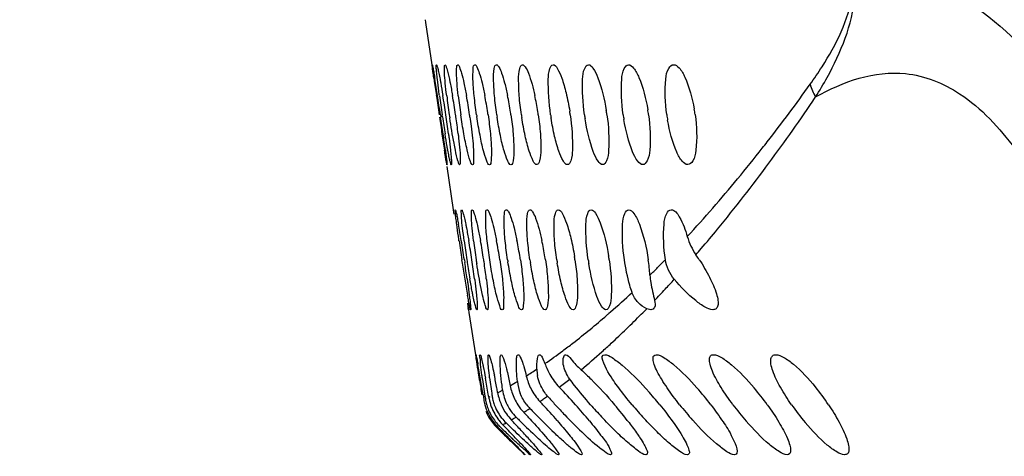
# Model space of a CAD drawing. Units: millimetres. Extents: x -8180 to -4633, y 870 to 3361.
# Drawn here: x -6001 to -5962, y 1832 to 1849 of the extents above; entities that cross this region are included whole.
import ezdxf

# ---------------------------------------------------------------- set-up
doc = ezdxf.new("R2010")
doc.units = ezdxf.units.MM
doc.layers.add('solid', color=7, linetype='Continuous', lineweight=30)

msp = doc.modelspace()

# ---------------------------------------------------------------- linework, layer by layer
msp.add_circle((-5881.861, 2012.357), 240.267)
at = {"layer": 'solid'}
for p, q in [((-5984.8, 1849.395), (-5984.8, 1849.396)), ((-5984.8, 1849.396), (-5984.785, 1849.287)), ((-5984.8, 1849.395), (-5984.784, 1849.285)), ((-5984.785, 1849.287), (-5984.539, 1847.59)), ((-5984.784, 1849.285), (-5984.539, 1847.59)), ((-5984.192, 1845.593), (-5984.179, 1845.507)), ((-5984.112, 1845.512), (-5984.124, 1845.593)), ((-5983.937, 1843.517), (-5983.678, 1841.789)), ((-5983.937, 1843.517), (-5983.678, 1841.791)), ((-5983.678, 1841.789), (-5983.678, 1841.791)), ((-5983.678, 1841.79), (-5983.661, 1841.682)), ((-5983.661, 1841.682), (-5983.65, 1841.611)), ((-5983.313, 1839.656), (-5983.334, 1839.791)), ((-5983.233, 1839.791), (-5983.217, 1839.679)), ((-5983.106, 1838.053), (-5983.088, 1837.93)), ((-5983.088, 1837.93), (-5983.084, 1837.897)), ((-5983.084, 1837.897), (-5983.068, 1837.791)), ((-5983.068, 1837.792), (-5983.081, 1837.878)), ((-5983.068, 1837.791), (-5983.068, 1837.792)), ((-5983.068, 1837.792), (-5983.05, 1837.677)), ((-5983.068, 1837.791), (-5983.05, 1837.676)), ((-5983.05, 1837.677), (-5982.789, 1835.99)), ((-5983.05, 1837.676), (-5982.788, 1835.985)), ((-5977.444, 1837.648), (-5977.381, 1837.704)), ((-5975.765, 1837.793), (-5975.936, 1837.833)), ((-5982.485, 1834.384), (-5982.456, 1834.205)), ((-5981.1, 1833.434), (-5981.161, 1833.495)), ((-5981.783, 1832.929), (-5981.93, 1833.073)), ((-5981.89, 1833.092), (-5981.763, 1832.965)), ((-5981.702, 1833.011), (-5981.82, 1833.126))]:
    msp.add_line(p, q, dxfattribs=at)
for centre, radius, start, end in [((-5849.478, 1865.879), 136.281, 187.9584, 188.23614), ((-6053.193, 1835.734), 69.7, 8.77172, 9.31279), ((-6024.15, 1885.75), 67.189, 322.13249, 324.58618), ((-5724.046, 1884.012), 263.018, 188.23119, 188.39922), ((-6089.782, 1830.029), 106.731, 8.38493, 8.80285), ((-5926.091, 1854.166), 58.663, 187.65151, 188.40351), ((-6027.81, 1839.15), 44.309, 8.3615, 9.3695), ((-5951.343, 1850.391), 32.845, 187.0592, 188.3994), ((-6011.199, 1841.55), 27.91, 8.3307, 9.9332), ((-5960.909, 1848.907), 22.711, 186.4552, 188.3884), ((-6003.141, 1842.661), 20.333, 8.2942, 10.497), ((-5998.005, 1843.317), 15.885, 8.5222, 11.0652), ((-5994.266, 1843.738), 13.029, 8.6248, 11.6387), ((-5991.179, 1844.035), 11.015, 8.7666, 12.2214), ((-6029.201, 1886.684), 72.346, 323.50578, 326.07143), ((-5983.581, 1844.493), 7.798, 8.1305, 9.5825), ((-5980.92, 1844.609), 6.994, 8.1127, 9.9791), ((-5728.713, 1883.259), 258.291, 188.40674, 188.55782), ((-6089.462, 1830.054), 106.41, 7.98186, 8.35017), ((-5926.225, 1854.106), 58.522, 188.44514, 189.12749), ((-6027.631, 1839.151), 44.131, 7.3956, 8.3944), ((-5948.744, 1850.757), 35.47, 188.3705, 188.5784), ((-6012.46, 1841.352), 29.187, 8.2109, 8.3571), ((-6010.812, 1841.576), 27.524, 6.7956, 8.2382), ((-6004.068, 1842.512), 21.272, 8.0775, 8.3302), ((-5964.34, 1848.285), 18.6, 188.3185, 188.5551), ((-5998.781, 1843.188), 16.672, 8.2992, 8.5663), ((-5967.109, 1847.754), 14.984, 188.2857, 188.6577), ((-5994.913, 1843.627), 13.685, 8.2647, 8.6767), ((-5968.568, 1847.39), 12.512, 188.2503, 188.7962), ((-5991.731, 1843.938), 11.575, 8.2285, 8.8253), ((-5969.18, 1847.125), 10.711, 188.2137, 188.9752), ((-5988.89, 1844.17), 9.997, 8.1921, 9.0197), ((-5969.188, 1846.923), 9.333, 188.1781, 189.2096), ((-5986.213, 1844.35), 8.777, 8.1584, 9.2677), ((-5968.714, 1846.764), 8.247, 188.1462, 189.5034), ((-5967.843, 1846.636), 7.365, 188.1218, 189.8733), ((-5871.671, 1861.679), 113.713, 188.52459, 188.85598), ((-6060.836, 1834.062), 77.506, 7.49842, 7.98626), ((-6020.68, 1883.036), 62.783, 320.41033, 321.84954), ((-6022.517, 1884.49), 65.126, 321.84177, 322.12596), ((-6014.961, 1878.232), 55.314, 317.2983, 320.4701), ((-6021.825, 1834.26), 38.982, 9.302, 10.2719), ((-5971.882, 1841.43), 2.531, 196.3253, 214.7011), ((-5887.527, 1854.425), 96.917, 188.22888, 188.68489), ((-6045.669, 1830.285), 63.155, 8.65677, 9.36424), ((-5941.135, 1846.206), 42.484, 187.6466, 188.6848), ((-6017.063, 1834.611), 34.523, 8.6296, 9.9257), ((-5956.002, 1843.875), 27.069, 187.0518, 188.6771), ((-6005.896, 1836.248), 23.704, 8.5961, 10.4866), ((-5999.621, 1837.112), 18.01, 8.5579, 11.0497), ((-5995.242, 1837.661), 14.41, 8.8596, 11.6205), ((-5991.87, 1838.027), 12.011, 8.9856, 12.199), ((-5995.954, 1837.538), 15.133, 8.5665, 8.9073), ((-5992.47, 1837.92), 12.621, 8.5324, 9.0406), ((-5989.478, 1838.198), 10.79, 8.498, 9.2169), ((-5986.73, 1838.409), 9.397, 8.4655, 9.4452), ((-6015.788, 1876.042), 55.219, 319.2388, 319.5756), ((-5981.211, 1834.958), 8.823, 33.2294, 34.768), ((-5888.837, 1854.176), 95.586, 188.73745, 189.12314), ((-6045.099, 1830.343), 62.582, 7.97711, 8.57944), ((-5937.697, 1846.713), 45.959, 188.6619, 188.7964), ((-5941.228, 1846.151), 42.384, 188.7767, 189.6864), ((-6016.84, 1834.618), 34.301, 7.3887, 8.6733), ((-5953.855, 1844.185), 29.238, 188.6424, 188.9501), ((-6006.979, 1836.071), 24.802, 8.4256, 8.6271), ((-6005.475, 1836.28), 23.284, 6.7852, 8.458), ((-5964.973, 1842.287), 16.716, 188.5862, 188.8912), ((-5967.034, 1841.834), 13.727, 188.553, 189.015), ((-5968.054, 1841.512), 11.608, 188.5185, 189.1792), ((-5968.357, 1841.272), 10.029, 188.4845, 189.3924), ((-5983.672, 1838.627), 7.886, 3.967, 8.4997), ((-6006.662, 1870.466), 43.948, 315.1643, 315.7395), ((-6005.527, 1869.339), 42.348, 314.5753, 315.1636), ((-5934.132, 1846.845), 49.7, 189.0578, 189.8179), ((-6009.637, 1870.592), 47, 317.1215, 317.7802), ((-6001.478, 1865.092), 36.48, 311.3422, 313.1659), ((-6007.849, 1868.932), 44.56, 316.3271, 317.122), ((-5999.957, 1863.377), 34.188, 310.9871, 311.1877), ((-6005.42, 1866.595), 41.19, 315.2849, 315.7102), ((-5994.369, 1856.342), 25.2, 304.745, 306.7369), ((-5998.524, 1859.266), 31.124, 309.9036, 311.9248), ((-6033.742, 1826.483), 51.86, 9.4473, 10.1363), ((-6003.185, 1830.825), 21.595, 10.2267, 11.611), ((-5991.767, 1852.54), 20.593, 302.3249, 303.7384), ((-5978.718, 1835.444), 1.611, 181.0024, 190.3437), ((-5771.115, 1867.44), 213.987, 188.72543, 188.88698), ((-6080.135, 1818.657), 98.909, 9.14904, 9.50775), ((-5930.621, 1842.215), 52.383, 187.9161, 188.7647), ((-6020.663, 1828.034), 38.916, 9.4349, 10.3976), ((-5954.751, 1838.399), 27.672, 186.909, 188.3958), ((-5989.908, 1849.541), 17.064, 299.9197, 301.0349), ((-5979.323, 1835.098), 1.795, 185.6938, 201.3772), ((-5978.504, 1835.678), 2.315, 193.4737, 207.1623), ((-5995.178, 1855.182), 25.844, 307.5368, 308.7149), ((-6026.82, 1826.986), 45.161, 9.3149, 9.4659), ((-6008.234, 1829.891), 26.73, 9.872, 10.2757), ((-5987.861, 1845.842), 12.836, 297.6708, 298.15), ((-5979.793, 1834.841), 2.139, 189.8784, 196.7877), ((-5988.354, 1846.763), 13.881, 298.15, 298.6363), ((-5979.864, 1834.822), 1.853, 187.482, 196.9521), ((-5979.236, 1835.174), 2.202, 191.0628, 205.3453), ((-5995.852, 1818.755), 22.88, 41.7454, 44.1375), ((-5986.97, 1824.643), 14.863, 41.762, 42.3004), ((-5987.539, 1824.138), 15.624, 39.0946, 41.7556), ((-5983.725, 1826.031), 13.062, 37.5448, 41.3737), ((-5980.205, 1827.417), 11.224, 35.8514, 40.2102), ((-5976.773, 1828.525), 9.784, 33.9657, 39.1475), ((-5980.443, 1834.526), 2.039, 189.0672, 195.2936), ((-5980.44, 1834.528), 2.042, 195.313, 205.5433), ((-5980.471, 1834.528), 1.944, 188.731, 192.3915), ((-5980.471, 1834.528), 1.945, 192.3927, 196.1018), ((-5980.472, 1834.529), 1.944, 196.1303, 203.0337), ((-5985.699, 1841.553), 8.032, 295.3897, 295.866), ((-5980.195, 1834.634), 2.087, 189.3161, 193.6494), ((-5980.196, 1834.634), 2.086, 193.6503, 198.0154), ((-5980.199, 1834.633), 2.083, 198.0224, 206.9297), ((-5980.247, 1834.634), 1.899, 188.3345, 194.0337), ((-5980.246, 1834.634), 1.9, 194.0388, 199.8524), ((-5980.254, 1834.631), 1.892, 199.8617, 203.6084), ((-5979.798, 1834.839), 2.133, 196.7901, 203.496), ((-5979.82, 1834.83), 2.109, 203.4929, 214.8685), ((-5979.858, 1834.824), 1.86, 196.9782, 206.6862), ((-5979.838, 1834.835), 1.883, 206.7039, 213.514), ((-5979.269, 1835.159), 2.165, 205.3753, 212.7078), ((-5979.313, 1835.131), 2.113, 212.703, 223.1515), ((-5979.262, 1835.138), 1.869, 217.9351, 220.8659), ((-5991.776, 1850.628), 20.159, 305.0154, 305.5323), ((-6002.307, 1813.361), 30.318, 42.8762, 43.2074), ((-6000.878, 1814.67), 28.38, 41.1748, 42.9025), ((-5992.318, 1851.386), 21.091, 305.5322, 306.0583), ((-5962.328, 1849.789), 23.403, 221.3244, 222.4635), ((-5960.871, 1851.118), 25.375, 222.4541, 223.7188), ((-5995.111, 1819.384), 21.909, 39.5829, 41.8106), ((-5963.034, 1847.291), 20.159, 221.2848, 223.1423), ((-5990.224, 1822.852), 17.121, 37.4986, 40.5815), ((-5963.886, 1844.58), 16.487, 219.9662, 222.5257), ((-5963.83, 1842.573), 13.785, 218.5097, 221.8698), ((-5963.085, 1841.05), 11.754, 216.9154, 221.0296), ((-5961.8, 1839.864), 10.201, 215.1517, 220.2123), ((-5980.519, 1834.502), 2.009, 202.5099, 209.7687), ((-5980.457, 1834.52), 2.024, 205.5586, 215.3997), ((-5980.446, 1834.538), 1.971, 203.003, 210.751), ((-5980.222, 1834.621), 2.057, 206.9384, 215.6678), ((-5980.219, 1834.647), 1.93, 203.607, 212.6143), ((-5980.219, 1834.647), 1.93, 212.6321, 218.0205), ((-5979.862, 1834.802), 2.059, 214.8961, 223.6116), ((-5979.827, 1834.842), 1.896, 213.5024, 216.0725), ((-5979.8, 1834.862), 1.929, 216.1046, 225.1343), ((-5989.632, 1847.465), 16.338, 302.4996, 302.9901), ((-6008.838, 1807.413), 38.384, 43.015, 43.1936), ((-6007.8, 1808.381), 36.965, 42.7395, 43.0157), ((-5989.947, 1847.949), 16.916, 302.9906, 303.502), ((-5979.25, 1835.148), 1.884, 220.8638, 223.7984), ((-5956.444, 1857.017), 33.481, 223.7981, 224.2476), ((-5959.485, 1854.006), 29.202, 224.1786, 226.3905), ((-5962.714, 1849.321), 22.801, 223.6555, 226.0592), ((-5980.529, 1834.499), 1.999, 209.8519, 225.5077), ((-5980.44, 1834.545), 1.98, 210.842, 225.8108), ((-5980.466, 1834.514), 2.012, 215.4086, 224.9685), ((-5980.237, 1834.612), 2.039, 215.6788, 217.9718), ((-5980.25, 1834.601), 2.023, 217.9665, 224.283), ((-5980.189, 1834.671), 1.968, 218.0287, 225.7239), ((-5985.705, 1840.75), 8.557, 297.9231, 298.9459), ((-6032.752, 1783.375), 71.33, 44.10675, 44.2957), ((-5940.465, 1875.4), 58.862, 225.71561, 225.93205), ((-5987.786, 1844.432), 12.787, 300.2084, 300.6839), ((-6017.335, 1799.076), 49.715, 43.4924, 43.6334), ((-6011.559, 1804.537), 41.766, 42.7999, 43.5105), ((-5988.379, 1845.432), 13.949, 300.6831, 301.1619), ((-5950.77, 1864.007), 43.065, 225.2284, 225.4407), ((-5957.365, 1857.251), 33.624, 225.3711, 226.9141), ((-5817.906, 1999.911), 233.963, 225.5377, 225.67815), ((-6085.533, 1729.445), 146.576, 44.76359, 44.93073), ((-5931, 1885.293), 72.829, 225.87902, 226.30495), ((-6023.72, 1792.121), 58.758, 43.76078, 44.11292), ((-5999.426, 1815.739), 25.253, 41.5992, 42.8555), ((-6040.701, 1773.867), 83.464, 44.4412, 44.78378), ((-6006.434, 1808.635), 34.851, 42.98, 43.808)]:
    msp.add_arc(centre, radius, start, end, dxfattribs=at)
for points, knots in [([(-5964.354, 1850.849), (-5963.953, 1850.656), (-5962.203, 1849.66), (-5960.738, 1848.224), (-5959.727, 1847.033)], [0, 0, 0, 0, 0.221779, 1, 1, 1, 1]), ([(-5969.392, 1846.816), (-5969.229, 1847.045), (-5968.477, 1848.137), (-5967.847, 1849.383), (-5967.713, 1850.425)], [0, 0, 0, 0, 0.211112, 1, 1, 1, 1]), ([(-5969.173, 1846.303), (-5969.014, 1846.56), (-5968.278, 1847.797), (-5967.707, 1849.188), (-5967.6, 1850.327)], [0, 0, 0, 0, 0.208725, 1, 1, 1, 1]), ([(-5984.447, 1847.01), (-5984.458, 1847.092), (-5984.473, 1847.231), (-5984.512, 1847.429), (-5984.498, 1847.511), (-5984.531, 1847.593), (-5984.518, 1847.593)], [0, 0, 0, 0, 0.424221, 0.740286, 0.934466, 1, 1, 1, 1]), ([(-5984.518, 1847.593), (-5984.505, 1847.593), (-5984.513, 1847.513), (-5984.474, 1847.429), (-5984.452, 1847.233), (-5984.425, 1847.095), (-5984.412, 1847.013)], [0, 0, 0, 0, 0.067531, 0.262482, 0.577872, 1, 1, 1, 1]), ([(-5984.313, 1847.009), (-5984.323, 1847.092), (-5984.336, 1847.231), (-5984.358, 1847.428), (-5984.352, 1847.513), (-5984.362, 1847.593), (-5984.349, 1847.593)], [0, 0, 0, 0, 0.423988, 0.739324, 0.932713, 1, 1, 1, 1]), ([(-5984.349, 1847.593), (-5984.334, 1847.593), (-5984.324, 1847.518), (-5984.288, 1847.428), (-5984.252, 1847.235), (-5984.223, 1847.096), (-5984.207, 1847.014)], [0, 0, 0, 0, 0.072808, 0.268584, 0.582056, 1, 1, 1, 1]), ([(-5983.939, 1846.355), (-5983.96, 1846.522), (-5983.991, 1846.812), (-5984.036, 1847.227), (-5984.025, 1847.417), (-5984.039, 1847.594), (-5984.009, 1847.594)], [0, 0, 0, 0, 0.406687, 0.725199, 0.927905, 1, 1, 1, 1]), ([(-5984.009, 1847.594), (-5983.993, 1847.594), (-5983.967, 1847.524), (-5983.903, 1847.356), (-5983.863, 1847.159), (-5983.832, 1847.015)], [0, 0, 0, 0, 0.08046, 0.277217, 1, 1, 1, 1]), ([(-5983.476, 1846.354), (-5983.495, 1846.522), (-5983.524, 1846.814), (-5983.55, 1847.224), (-5983.544, 1847.425), (-5983.53, 1847.594), (-5983.498, 1847.594)], [0, 0, 0, 0, 0.405191, 0.722259, 0.924245, 1, 1, 1, 1]), ([(-5983.498, 1847.594), (-5983.462, 1847.594), (-5983.41, 1847.436), (-5983.331, 1847.226), (-5983.239, 1846.825), (-5983.179, 1846.532), (-5983.148, 1846.365)], [0, 0, 0, 0, 0.084227, 0.290092, 0.603758, 1, 1, 1, 1]), ([(-5982.745, 1845.594), (-5982.782, 1845.847), (-5982.84, 1846.305), (-5982.894, 1846.964), (-5982.888, 1847.299), (-5982.868, 1847.594), (-5982.813, 1847.594)], [0, 0, 0, 0, 0.38008, 0.702723, 0.918091, 1, 1, 1, 1]), ([(-5982.813, 1847.594), (-5982.773, 1847.594), (-5982.701, 1847.446), (-5982.617, 1847.225), (-5982.512, 1846.828), (-5982.448, 1846.533), (-5982.415, 1846.366)], [0, 0, 0, 0, 0.090467, 0.296832, 0.608004, 1, 1, 1, 1]), ([(-5981.937, 1845.594), (-5981.974, 1845.848), (-5982.032, 1846.308), (-5982.067, 1846.96), (-5982.064, 1847.313), (-5982.008, 1847.594), (-5981.95, 1847.594)], [0, 0, 0, 0, 0.378599, 0.699745, 0.914271, 1, 1, 1, 1]), ([(-5981.95, 1847.594), (-5981.907, 1847.594), (-5981.818, 1847.455), (-5981.724, 1847.224), (-5981.607, 1846.831), (-5981.539, 1846.534), (-5981.505, 1846.366)], [0, 0, 0, 0, 0.097256, 0.304198, 0.612635, 1, 1, 1, 1]), ([(-5980.95, 1845.594), (-5980.987, 1845.848), (-5981.044, 1846.312), (-5981.063, 1846.957), (-5981.058, 1847.328), (-5980.97, 1847.595), (-5980.908, 1847.595)], [0, 0, 0, 0, 0.376706, 0.696007, 0.909666, 1, 1, 1, 1]), ([(-5980.908, 1847.595), (-5980.861, 1847.595), (-5980.757, 1847.464), (-5980.585, 1847.074), (-5980.479, 1846.669), (-5980.413, 1846.367)], [0, 0, 0, 0, 0.104465, 0.312198, 1, 1, 1, 1]), ([(-5979.781, 1845.595), (-5979.849, 1846.063), (-5979.888, 1846.717), (-5979.864, 1847.344), (-5979.748, 1847.595), (-5979.683, 1847.595)], [0, 0, 0, 0, 0.691369, 0.904324, 1, 1, 1, 1]), ([(-5979.683, 1847.595), (-5979.611, 1847.595), (-5979.457, 1847.381), (-5979.309, 1847.014), (-5979.14, 1846.424), (-5979.055, 1845.981), (-5979.016, 1845.738)], [0, 0, 0, 0, 0.107183, 0.323235, 0.632663, 1, 1, 1, 1]), ([(-5978.426, 1845.595), (-5978.493, 1846.064), (-5978.525, 1846.71), (-5978.481, 1847.36), (-5978.339, 1847.595), (-5978.269, 1847.595)], [0, 0, 0, 0, 0.686307, 0.898494, 1, 1, 1, 1]), ([(-5978.269, 1847.595), (-5978.193, 1847.595), (-5978.022, 1847.397), (-5977.766, 1846.809), (-5977.624, 1846.208), (-5977.551, 1845.763)], [0, 0, 0, 0, 0.113539, 0.329575, 1, 1, 1, 1]), ([(-5976.879, 1845.595), (-5976.946, 1846.065), (-5976.973, 1846.705), (-5976.902, 1847.375), (-5976.738, 1847.595), (-5976.663, 1847.595)], [0, 0, 0, 0, 0.680699, 0.892207, 1, 1, 1, 1]), ([(-5976.663, 1847.595), (-5976.582, 1847.595), (-5976.395, 1847.412), (-5976.115, 1846.824), (-5975.966, 1846.231), (-5975.892, 1845.791)], [0, 0, 0, 0, 0.120119, 0.336099, 1, 1, 1, 1]), ([(-5975.134, 1845.596), (-5975.201, 1846.066), (-5975.225, 1846.704), (-5975.124, 1847.39), (-5974.938, 1847.596), (-5974.858, 1847.596)], [0, 0, 0, 0, 0.674606, 0.885548, 1, 1, 1, 1]), ([(-5974.858, 1847.596), (-5974.772, 1847.596), (-5974.571, 1847.426), (-5974.264, 1846.842), (-5974.109, 1846.257), (-5974.032, 1845.821)], [0, 0, 0, 0, 0.126963, 0.343024, 1, 1, 1, 1]), ([(-5969.173, 1846.303), (-5968.098, 1846.922), (-5966.007, 1847.647), (-5963.053, 1846.446), (-5961.819, 1845.062), (-5961.195, 1844.228)], [0, 0, 0, 0, 0.406469, 0.658485, 1, 1, 1, 1]), ([(-5984.231, 1846.356), (-5984.239, 1846.415), (-5984.268, 1846.633), (-5984.295, 1846.851), (-5984.313, 1847.009)], [0, 0, 0, 0, 0.273599, 1, 1, 1, 1]), ([(-5984.207, 1847.014), (-5984.198, 1846.966), (-5984.158, 1846.749), (-5984.121, 1846.532), (-5984.093, 1846.364)], [0, 0, 0, 0, 0.224307, 1, 1, 1, 1]), ([(-5983.832, 1847.015), (-5983.822, 1846.967), (-5983.777, 1846.751), (-5983.736, 1846.533), (-5983.707, 1846.364)], [0, 0, 0, 0, 0.22446, 1, 1, 1, 1]), ([(-5983.592, 1844.171), (-5983.611, 1844.264), (-5983.695, 1844.694), (-5983.766, 1845.126), (-5983.817, 1845.466)], [0, 0, 0, 0, 0.215293, 1, 1, 1, 1]), ([(-5982.912, 1843.594), (-5982.93, 1843.594), (-5982.968, 1843.659), (-5983.039, 1843.839), (-5983.142, 1844.255), (-5983.263, 1844.864), (-5983.34, 1845.338), (-5983.377, 1845.594)], [0, 0, 0, 0, 0.02717, 0.087608, 0.305604, 0.625293, 1, 1, 1, 1]), ([(-5983.007, 1845.501), (-5982.99, 1845.38), (-5982.932, 1844.942), (-5982.886, 1844.503), (-5982.869, 1844.183)], [0, 0, 0, 0, 0.275911, 1, 1, 1, 1]), ([(-5982.228, 1843.594), (-5982.289, 1843.594), (-5982.371, 1843.857), (-5982.491, 1844.197), (-5982.618, 1844.821), (-5982.696, 1845.27), (-5982.734, 1845.518)], [0, 0, 0, 0, 0.090277, 0.307101, 0.624608, 1, 1, 1, 1]), ([(-5982.284, 1845.594), (-5982.247, 1845.341), (-5982.19, 1844.882), (-5982.141, 1844.224), (-5982.15, 1843.888), (-5982.173, 1843.594), (-5982.228, 1843.594)], [0, 0, 0, 0, 0.380001, 0.702506, 0.91783, 1, 1, 1, 1]), ([(-5981.369, 1843.594), (-5981.432, 1843.594), (-5981.541, 1843.841), (-5981.665, 1844.192), (-5981.806, 1844.804), (-5981.885, 1845.251), (-5981.923, 1845.498)], [0, 0, 0, 0, 0.095243, 0.311692, 0.626835, 1, 1, 1, 1]), ([(-5981.37, 1845.594), (-5981.333, 1845.341), (-5981.276, 1844.88), (-5981.245, 1844.229), (-5981.252, 1843.874), (-5981.31, 1843.594), (-5981.369, 1843.594)], [0, 0, 0, 0, 0.378467, 0.699438, 0.913951, 1, 1, 1, 1]), ([(-5980.329, 1843.595), (-5980.397, 1843.595), (-5980.528, 1843.825), (-5980.66, 1844.185), (-5980.814, 1844.786), (-5980.895, 1845.231), (-5980.933, 1845.477)], [0, 0, 0, 0, 0.100717, 0.316807, 0.629351, 1, 1, 1, 1]), ([(-5980.275, 1845.595), (-5980.238, 1845.341), (-5980.182, 1844.877), (-5980.168, 1844.232), (-5980.178, 1843.86), (-5980.267, 1843.595), (-5980.329, 1843.595)], [0, 0, 0, 0, 0.376523, 0.695615, 0.909294, 1, 1, 1, 1]), ([(-5979.106, 1843.595), (-5979.178, 1843.595), (-5979.329, 1843.81), (-5979.473, 1844.177), (-5979.638, 1844.768), (-5979.721, 1845.211), (-5979.76, 1845.454)], [0, 0, 0, 0, 0.106626, 0.322443, 0.632186, 1, 1, 1, 1]), ([(-5978.995, 1845.595), (-5978.927, 1845.126), (-5978.891, 1844.473), (-5978.923, 1843.845), (-5979.04, 1843.595), (-5979.106, 1843.595)], [0, 0, 0, 0, 0.690885, 0.903909, 1, 1, 1, 1]), ([(-5977.695, 1843.595), (-5977.771, 1843.595), (-5977.94, 1843.794), (-5978.189, 1844.383), (-5978.328, 1844.985), (-5978.4, 1845.429)], [0, 0, 0, 0, 0.112956, 0.328663, 1, 1, 1, 1]), ([(-5977.525, 1845.595), (-5977.458, 1845.126), (-5977.429, 1844.48), (-5977.482, 1843.83), (-5977.625, 1843.595), (-5977.695, 1843.595)], [0, 0, 0, 0, 0.685722, 0.898027, 1, 1, 1, 1]), ([(-5976.091, 1843.595), (-5976.171, 1843.595), (-5976.357, 1843.78), (-5976.63, 1844.369), (-5976.775, 1844.962), (-5976.849, 1845.402)], [0, 0, 0, 0, 0.119541, 0.335152, 1, 1, 1, 1]), ([(-5975.861, 1845.595), (-5975.794, 1845.126), (-5975.77, 1844.484), (-5975.85, 1843.815), (-5976.016, 1843.595), (-5976.091, 1843.595)], [0, 0, 0, 0, 0.680021, 0.891695, 1, 1, 1, 1]), ([(-5973.996, 1845.596), (-5973.929, 1845.125), (-5973.908, 1844.486), (-5974.02, 1843.8), (-5974.206, 1843.596), (-5974.288, 1843.596)], [0, 0, 0, 0, 0.673828, 0.884988, 1, 1, 1, 1]), ([(-5974.288, 1843.596), (-5974.373, 1843.596), (-5974.572, 1843.766), (-5974.872, 1844.353), (-5975.023, 1844.937), (-5975.099, 1845.373)], [0, 0, 0, 0, 0.126403, 0.342051, 1, 1, 1, 1]), ([(-5983.895, 1844.172), (-5983.904, 1844.221), (-5983.942, 1844.437), (-5983.978, 1844.654), (-5984.005, 1844.823)], [0, 0, 0, 0, 0.224227, 1, 1, 1, 1]), ([(-5983.867, 1844.831), (-5983.859, 1844.772), (-5983.832, 1844.554), (-5983.806, 1844.337), (-5983.789, 1844.178)], [0, 0, 0, 0, 0.273599, 1, 1, 1, 1]), ([(-5983.481, 1844.833), (-5983.474, 1844.773), (-5983.449, 1844.556), (-5983.428, 1844.339), (-5983.415, 1844.18)], [0, 0, 0, 0, 0.273587, 1, 1, 1, 1]), ([(-5983.928, 1843.593), (-5983.941, 1843.593), (-5983.932, 1843.673), (-5983.97, 1843.757), (-5983.989, 1843.953), (-5984.015, 1844.091), (-5984.028, 1844.173)], [0, 0, 0, 0, 0.0674, 0.262229, 0.577626, 1, 1, 1, 1]), ([(-5983.993, 1844.176), (-5983.982, 1844.094), (-5983.969, 1843.955), (-5983.932, 1843.757), (-5983.946, 1843.675), (-5983.915, 1843.593), (-5983.928, 1843.593)], [0, 0, 0, 0, 0.424291, 0.740311, 0.934439, 1, 1, 1, 1]), ([(-5983.759, 1843.593), (-5983.774, 1843.593), (-5983.783, 1843.669), (-5983.818, 1843.758), (-5983.852, 1843.951), (-5983.88, 1844.09), (-5983.895, 1844.172)], [0, 0, 0, 0, 0.072538, 0.268131, 0.581659, 1, 1, 1, 1]), ([(-5983.789, 1844.178), (-5983.781, 1844.096), (-5983.768, 1843.956), (-5983.748, 1843.759), (-5983.755, 1843.673), (-5983.746, 1843.593), (-5983.759, 1843.593)], [0, 0, 0, 0, 0.423897, 0.739144, 0.93255, 1, 1, 1, 1]), ([(-5983.421, 1843.594), (-5983.437, 1843.594), (-5983.462, 1843.663), (-5983.524, 1843.831), (-5983.563, 1844.028), (-5983.592, 1844.171)], [0, 0, 0, 0, 0.080096, 0.276607, 1, 1, 1, 1]), ([(-5983.415, 1844.18), (-5983.404, 1844.036), (-5983.389, 1843.833), (-5983.397, 1843.668), (-5983.407, 1843.594), (-5983.421, 1843.594)], [0, 0, 0, 0, 0.73437, 0.927183, 1, 1, 1, 1]), ([(-5982.869, 1844.183), (-5982.861, 1844.038), (-5982.875, 1843.902), (-5982.858, 1843.594), (-5982.912, 1843.594)], [0, 0, 0, 0, 0.731818, 1, 1, 1, 1]), ([(-5973.752, 1840.236), (-5973.533, 1840.492), (-5972.6, 1841.608), (-5971.706, 1842.758), (-5971.041, 1843.657)], [0, 0, 0, 0, 0.231246, 1, 1, 1, 1]), ([(-5983.538, 1841.207), (-5983.549, 1841.29), (-5983.564, 1841.428), (-5983.595, 1841.626), (-5983.586, 1841.709), (-5983.607, 1841.791), (-5983.594, 1841.791)], [0, 0, 0, 0, 0.424413, 0.740329, 0.934122, 1, 1, 1, 1]), ([(-5983.594, 1841.791), (-5983.58, 1841.791), (-5983.579, 1841.713), (-5983.541, 1841.626), (-5983.511, 1841.432), (-5983.483, 1841.293), (-5983.468, 1841.211)], [0, 0, 0, 0, 0.069854, 0.265258, 0.579827, 1, 1, 1, 1]), ([(-5983.241, 1840.553), (-5983.264, 1840.72), (-5983.297, 1841.01), (-5983.354, 1841.426), (-5983.34, 1841.611), (-5983.371, 1841.791), (-5983.342, 1841.791)], [0, 0, 0, 0, 0.407073, 0.726121, 0.929217, 1, 1, 1, 1]), ([(-5983.342, 1841.791), (-5983.326, 1841.791), (-5983.308, 1841.719), (-5983.271, 1841.625), (-5983.228, 1841.434), (-5983.197, 1841.294), (-5983.18, 1841.213)], [0, 0, 0, 0, 0.076417, 0.272714, 0.584874, 1, 1, 1, 1]), ([(-5982.866, 1840.552), (-5982.886, 1840.72), (-5982.918, 1841.01), (-5982.955, 1841.424), (-5982.949, 1841.618), (-5982.949, 1841.791), (-5982.919, 1841.791)], [0, 0, 0, 0, 0.406112, 0.724066, 0.92643, 1, 1, 1, 1]), ([(-5982.919, 1841.791), (-5982.884, 1841.791), (-5982.843, 1841.629), (-5982.764, 1841.425), (-5982.678, 1841.021), (-5982.618, 1840.73), (-5982.587, 1840.563)], [0, 0, 0, 0, 0.081435, 0.287173, 0.601968, 1, 1, 1, 1]), ([(-5982.218, 1839.791), (-5982.257, 1840.045), (-5982.317, 1840.502), (-5982.384, 1841.163), (-5982.377, 1841.49), (-5982.378, 1841.792), (-5982.324, 1841.792)], [0, 0, 0, 0, 0.380673, 0.704006, 0.919828, 1, 1, 1, 1]), ([(-5982.324, 1841.792), (-5982.286, 1841.792), (-5982.223, 1841.639), (-5982.141, 1841.423), (-5982.041, 1841.024), (-5981.978, 1840.731), (-5981.945, 1840.563)], [0, 0, 0, 0, 0.087304, 0.293525, 0.605983, 1, 1, 1, 1]), ([(-5981.502, 1839.792), (-5981.54, 1840.045), (-5981.6, 1840.504), (-5981.648, 1841.159), (-5981.647, 1841.503), (-5981.61, 1841.792), (-5981.554, 1841.792)], [0, 0, 0, 0, 0.379455, 0.701508, 0.916502, 1, 1, 1, 1]), ([(-5981.554, 1841.792), (-5981.512, 1841.792), (-5981.431, 1841.648), (-5981.341, 1841.422), (-5981.228, 1841.027), (-5981.161, 1840.732), (-5981.127, 1840.564)], [0, 0, 0, 0, 0.093829, 0.300597, 0.610436, 1, 1, 1, 1]), ([(-5980.608, 1839.792), (-5980.646, 1840.045), (-5980.706, 1840.507), (-5980.737, 1841.156), (-5980.736, 1841.517), (-5980.665, 1841.792), (-5980.605, 1841.792)], [0, 0, 0, 0, 0.377801, 0.698201, 0.912321, 1, 1, 1, 1]), ([(-5980.605, 1841.792), (-5980.561, 1841.792), (-5980.463, 1841.657), (-5980.299, 1841.273), (-5980.196, 1840.866), (-5980.13, 1840.565)], [0, 0, 0, 0, 0.100854, 0.308354, 1, 1, 1, 1]), ([(-5979.535, 1839.792), (-5979.573, 1840.046), (-5979.632, 1840.51), (-5979.646, 1841.153), (-5979.64, 1841.533), (-5979.539, 1841.792), (-5979.476, 1841.792)], [0, 0, 0, 0, 0.375736, 0.694142, 0.907384, 1, 1, 1, 1]), ([(-5979.476, 1841.792), (-5979.406, 1841.792), (-5979.262, 1841.571), (-5979.118, 1841.208), (-5978.952, 1840.614), (-5978.866, 1840.17), (-5978.827, 1839.926)], [0, 0, 0, 0, 0.104242, 0.320528, 0.631333, 1, 1, 1, 1]), ([(-5978.277, 1839.793), (-5978.346, 1840.261), (-5978.384, 1840.91), (-5978.356, 1841.549), (-5978.228, 1841.793), (-5978.161, 1841.793)], [0, 0, 0, 0, 0.689245, 0.901789, 1, 1, 1, 1]), ([(-5978.161, 1841.793), (-5978.087, 1841.793), (-5977.924, 1841.587), (-5977.676, 1841.003), (-5977.535, 1840.397), (-5977.461, 1839.951)], [0, 0, 0, 0, 0.110434, 0.326649, 1, 1, 1, 1]), ([(-5976.829, 1839.793), (-5976.899, 1840.262), (-5976.931, 1840.904), (-5976.879, 1841.564), (-5976.727, 1841.793), (-5976.655, 1841.793)], [0, 0, 0, 0, 0.683921, 0.895716, 1, 1, 1, 1]), ([(-5976.655, 1841.793), (-5976.57, 1841.793), (-5976.379, 1841.574), (-5976.097, 1840.932), (-5975.944, 1840.276), (-5975.873, 1839.793)], [0, 0, 0, 0, 0.116146, 0.334963, 1, 1, 1, 1]), ([(-5975.187, 1839.793), (-5975.257, 1840.263), (-5975.285, 1840.901), (-5975.205, 1841.58), (-5975.03, 1841.793), (-5974.953, 1841.793)], [0, 0, 0, 0, 0.678066, 0.889219, 1, 1, 1, 1]), ([(-5974.953, 1841.793), (-5974.808, 1841.793), (-5974.516, 1841.354), (-5974.39, 1840.99), (-5974.311, 1840.719)], [0, 0, 0, 0, 0.338527, 1, 1, 1, 1]), ([(-5983.447, 1840.554), (-5983.456, 1840.613), (-5983.487, 1840.831), (-5983.517, 1841.049), (-5983.538, 1841.207)], [0, 0, 0, 0, 0.273565, 1, 1, 1, 1]), ([(-5983.18, 1841.213), (-5983.17, 1841.164), (-5983.126, 1840.948), (-5983.086, 1840.731), (-5983.057, 1840.562)], [0, 0, 0, 0, 0.224396, 1, 1, 1, 1]), ([(-5982.502, 1838.368), (-5982.523, 1838.458), (-5982.611, 1838.879), (-5982.684, 1839.303), (-5982.737, 1839.636)], [0, 0, 0, 0, 0.215572, 1, 1, 1, 1]), ([(-5981.718, 1837.792), (-5981.779, 1837.792), (-5981.848, 1838.074), (-5981.974, 1838.421), (-5982.098, 1839.073), (-5982.179, 1839.536), (-5982.218, 1839.791)], [0, 0, 0, 0, 0.088471, 0.30689, 0.626104, 1, 1, 1, 1]), ([(-5981.811, 1839.792), (-5981.773, 1839.538), (-5981.714, 1839.081), (-5981.651, 1838.42), (-5981.662, 1838.092), (-5981.664, 1837.792), (-5981.718, 1837.792)], [0, 0, 0, 0, 0.380627, 0.703845, 0.919603, 1, 1, 1, 1]), ([(-5980.95, 1837.792), (-5981.012, 1837.792), (-5981.109, 1838.046), (-5981.232, 1838.391), (-5981.369, 1839.009), (-5981.449, 1839.457), (-5981.488, 1839.704)], [0, 0, 0, 0, 0.092762, 0.309491, 0.625797, 1, 1, 1, 1]), ([(-5980.99, 1839.792), (-5980.952, 1839.539), (-5980.892, 1839.079), (-5980.849, 1838.424), (-5980.854, 1838.08), (-5980.894, 1837.792), (-5980.95, 1837.792)], [0, 0, 0, 0, 0.379355, 0.701253, 0.916212, 1, 1, 1, 1]), ([(-5980.005, 1837.792), (-5980.07, 1837.792), (-5980.191, 1838.03), (-5980.32, 1838.385), (-5980.47, 1838.992), (-5980.552, 1839.437), (-5980.591, 1839.683)], [0, 0, 0, 0, 0.097992, 0.314354, 0.62817, 1, 1, 1, 1]), ([(-5979.989, 1839.792), (-5979.951, 1839.539), (-5979.892, 1839.077), (-5979.867, 1838.428), (-5979.872, 1838.066), (-5979.945, 1837.792), (-5980.005, 1837.792)], [0, 0, 0, 0, 0.377648, 0.697857, 0.911973, 1, 1, 1, 1]), ([(-5978.878, 1837.792), (-5978.947, 1837.792), (-5979.089, 1838.015), (-5979.228, 1838.378), (-5979.39, 1838.973), (-5979.475, 1839.416), (-5979.514, 1839.66)], [0, 0, 0, 0, 0.10372, 0.31979, 0.63087, 1, 1, 1, 1]), ([(-5978.806, 1839.792), (-5978.768, 1839.539), (-5978.711, 1839.074), (-5978.7, 1838.431), (-5978.711, 1838.051), (-5978.814, 1837.792), (-5978.878, 1837.792)], [0, 0, 0, 0, 0.375572, 0.693768, 0.907014, 1, 1, 1, 1]), ([(-5977.565, 1837.793), (-5977.638, 1837.793), (-5977.799, 1837.999), (-5978.04, 1838.584), (-5978.178, 1839.19), (-5978.252, 1839.636)], [0, 0, 0, 0, 0.109859, 0.32576, 1, 1, 1, 1]), ([(-5977.436, 1839.793), (-5977.366, 1839.324), (-5977.33, 1838.674), (-5977.368, 1838.036), (-5977.497, 1837.793), (-5977.565, 1837.793)], [0, 0, 0, 0, 0.688703, 0.901335, 1, 1, 1, 1]), ([(-5976.521, 1838.484), (-5976.555, 1838.579), (-5976.688, 1839.007), (-5976.778, 1839.448), (-5976.829, 1839.793)], [0, 0, 0, 0, 0.222893, 1, 1, 1, 1]), ([(-5973.83, 1839.793), (-5973.681, 1839.565), (-5973.422, 1839.124), (-5973.171, 1838.571), (-5973.08, 1838.182), (-5973.071, 1837.974), (-5973.143, 1837.818), (-5973.241, 1837.793), (-5973.285, 1837.793)], [0, 0, 0, 0, 0.358017, 0.671887, 0.792695, 0.881218, 0.942492, 1, 1, 1, 1]), ([(-5975.805, 1839.173), (-5975.798, 1839.074), (-5975.761, 1838.732), (-5975.669, 1838.4), (-5975.619, 1838.161)], [0, 0, 0, 0, 0.288818, 1, 1, 1, 1]), ([(-5983.122, 1839.028), (-5983.114, 1838.969), (-5983.083, 1838.751), (-5983.055, 1838.533), (-5983.035, 1838.375)], [0, 0, 0, 0, 0.273577, 1, 1, 1, 1]), ([(-5982.888, 1838.369), (-5982.898, 1838.417), (-5982.94, 1838.634), (-5982.979, 1838.851), (-5983.008, 1839.02)], [0, 0, 0, 0, 0.224307, 1, 1, 1, 1]), ([(-5982.823, 1839.03), (-5982.816, 1838.97), (-5982.788, 1838.753), (-5982.763, 1838.535), (-5982.748, 1838.377)], [0, 0, 0, 0, 0.273583, 1, 1, 1, 1]), ([(-5982.355, 1839.031), (-5982.347, 1838.972), (-5982.323, 1838.755), (-5982.302, 1838.538), (-5982.291, 1838.379)], [0, 0, 0, 0, 0.273548, 1, 1, 1, 1]), ([(-5973.285, 1837.793), (-5973.392, 1837.793), (-5973.644, 1837.906), (-5974.178, 1838.293), (-5974.568, 1838.703), (-5974.83, 1839.009)], [0, 0, 0, 0, 0.16168, 0.394008, 1, 1, 1, 1]), ([(-5982.984, 1837.791), (-5982.998, 1837.791), (-5982.999, 1837.869), (-5983.036, 1837.955), (-5983.063, 1838.15), (-5983.091, 1838.288), (-5983.105, 1838.37)], [0, 0, 0, 0, 0.069649, 0.264899, 0.579501, 1, 1, 1, 1]), ([(-5983.035, 1838.375), (-5983.025, 1838.292), (-5983.011, 1838.154), (-5982.982, 1837.955), (-5982.992, 1837.872), (-5982.971, 1837.791), (-5982.984, 1837.791)], [0, 0, 0, 0, 0.424406, 0.740253, 0.934024, 1, 1, 1, 1]), ([(-5982.733, 1837.791), (-5982.748, 1837.791), (-5982.766, 1837.864), (-5982.801, 1837.957), (-5982.842, 1838.148), (-5982.872, 1838.287), (-5982.888, 1838.369)], [0, 0, 0, 0, 0.076096, 0.272179, 0.584411, 1, 1, 1, 1]), ([(-5982.748, 1838.377), (-5982.74, 1838.294), (-5982.728, 1838.154), (-5982.714, 1837.958), (-5982.719, 1837.869), (-5982.719, 1837.791), (-5982.733, 1837.791)], [0, 0, 0, 0, 0.422947, 0.737376, 0.930433, 1, 1, 1, 1]), ([(-5982.39, 1837.938), (-5982.399, 1837.966), (-5982.442, 1838.108), (-5982.476, 1838.252), (-5982.502, 1838.368)], [0, 0, 0, 0, 0.195652, 1, 1, 1, 1]), ([(-5982.291, 1838.379), (-5982.28, 1838.235), (-5982.271, 1838.035), (-5982.279, 1837.863), (-5982.296, 1837.791), (-5982.311, 1837.791)], [0, 0, 0, 0, 0.731171, 0.923726, 1, 1, 1, 1]), ([(-5982.311, 1837.791), (-5982.318, 1837.791), (-5982.364, 1837.834), (-5982.374, 1837.891), (-5982.39, 1837.938)], [0, 0, 0, 0, 0.109203, 1, 1, 1, 1]), ([(-5975.619, 1838.161), (-5975.6, 1838.071), (-5975.555, 1837.9), (-5975.708, 1837.793), (-5975.766, 1837.793)], [0, 0, 0, 0, 0.615685, 1, 1, 1, 1]), ([(-5979.296, 1836.147), (-5979.159, 1836.248), (-5978.558, 1836.705), (-5977.975, 1837.186), (-5977.534, 1837.57)], [0, 0, 0, 0, 0.22526, 1, 1, 1, 1]), ([(-5977.728, 1836.109), (-5977.603, 1836.221), (-5977.066, 1836.711), (-5976.543, 1837.217), (-5976.15, 1837.615)], [0, 0, 0, 0, 0.230938, 1, 1, 1, 1]), ([(-5982.719, 1835.602), (-5982.727, 1835.657), (-5982.738, 1835.749), (-5982.764, 1835.881), (-5982.756, 1835.935), (-5982.776, 1835.988), (-5982.767, 1835.988)], [0, 0, 0, 0, 0.428925, 0.744064, 0.936186, 1, 1, 1, 1]), ([(-5982.767, 1835.988), (-5982.759, 1835.988), (-5982.762, 1835.937), (-5982.737, 1835.882), (-5982.72, 1835.754), (-5982.701, 1835.664), (-5982.691, 1835.61)], [0, 0, 0, 0, 0.066264, 0.259332, 0.573614, 1, 1, 1, 1]), ([(-5982.582, 1835.605), (-5982.593, 1835.7), (-5982.573, 1835.78), (-5982.633, 1835.988), (-5982.6, 1835.988)], [0, 0, 0, 0, 0.743739, 1, 1, 1, 1]), ([(-5982.6, 1835.988), (-5982.568, 1835.989), (-5982.565, 1835.808), (-5982.521, 1835.728), (-5982.502, 1835.642)], [0, 0, 0, 0, 0.266334, 1, 1, 1, 1]), ([(-5982.222, 1835.07), (-5982.237, 1835.197), (-5982.26, 1835.415), (-5982.289, 1835.722), (-5982.284, 1835.863), (-5982.287, 1835.989), (-5982.265, 1835.989)], [0, 0, 0, 0, 0.415201, 0.731336, 0.929165, 1, 1, 1, 1]), ([(-5982.265, 1835.989), (-5982.242, 1835.989), (-5982.214, 1835.885), (-5982.161, 1835.751), (-5982.099, 1835.482), (-5982.055, 1835.286), (-5982.031, 1835.172)], [0, 0, 0, 0, 0.078693, 0.278691, 0.591291, 1, 1, 1, 1]), ([(-5981.78, 1835.286), (-5981.794, 1835.458), (-5981.807, 1835.696), (-5981.801, 1835.903), (-5981.777, 1835.989), (-5981.759, 1835.989)], [0, 0, 0, 0, 0.728334, 0.922038, 1, 1, 1, 1]), ([(-5981.759, 1835.989), (-5981.74, 1835.989), (-5981.703, 1835.928), (-5981.63, 1835.756), (-5981.58, 1835.568), (-5981.545, 1835.428)], [0, 0, 0, 0, 0.089899, 0.287724, 1, 1, 1, 1]), ([(-5981.149, 1835.453), (-5981.154, 1835.586), (-5981.152, 1835.719), (-5981.13, 1835.989), (-5981.079, 1835.989)], [0, 0, 0, 0, 0.72439, 1, 1, 1, 1]), ([(-5981.079, 1835.989), (-5981.037, 1835.989), (-5980.962, 1835.825), (-5980.918, 1835.715), (-5980.888, 1835.622)], [0, 0, 0, 0, 0.302489, 1, 1, 1, 1]), ([(-5980.329, 1835.416), (-5980.332, 1835.558), (-5980.334, 1835.711), (-5980.281, 1835.99), (-5980.224, 1835.99)], [0, 0, 0, 0, 0.715322, 1, 1, 1, 1]), ([(-5980.224, 1835.99), (-5980.179, 1835.99), (-5980.087, 1835.841), (-5980.04, 1835.725), (-5980.007, 1835.635)], [0, 0, 0, 0, 0.318077, 1, 1, 1, 1]), ([(-5979.256, 1835.912), (-5979.249, 1835.933), (-5979.233, 1835.971), (-5979.194, 1835.99), (-5979.177, 1835.99)], [0, 0, 0, 0, 0.576948, 1, 1, 1, 1]), ([(-5979.177, 1835.99), (-5979.086, 1835.99), (-5978.892, 1835.703), (-5978.704, 1835.522), (-5978.558, 1835.39)], [0, 0, 0, 0, 0.317296, 1, 1, 1, 1]), ([(-5976.521, 1833.99), (-5976.705, 1834.209), (-5977.068, 1834.684), (-5977.41, 1835.133), (-5977.846, 1835.99), (-5977.615, 1835.99)], [0, 0, 0, 0, 0.36849, 0.702235, 1, 1, 1, 1]), ([(-5977.615, 1835.99), (-5977.51, 1835.99), (-5977.26, 1835.84), (-5976.704, 1835.417), (-5976.274, 1834.972), (-5975.977, 1834.646)], [0, 0, 0, 0, 0.146676, 0.38183, 1, 1, 1, 1]), ([(-5974.617, 1833.99), (-5974.792, 1834.211), (-5975.041, 1834.544), (-5975.332, 1834.994), (-5975.507, 1835.301), (-5975.629, 1835.573), (-5975.688, 1835.779), (-5975.681, 1835.955), (-5975.59, 1835.99), (-5975.553, 1835.99)], [0, 0, 0, 0, 0.356199, 0.524151, 0.676211, 0.803631, 0.896461, 0.953768, 1, 1, 1, 1]), ([(-5975.553, 1835.99), (-5975.445, 1835.99), (-5975.189, 1835.851), (-5974.632, 1835.432), (-5974.211, 1834.99), (-5973.924, 1834.664)], [0, 0, 0, 0, 0.152172, 0.386445, 1, 1, 1, 1]), ([(-5972.482, 1833.991), (-5972.65, 1834.213), (-5972.949, 1834.646), (-5973.258, 1835.19), (-5973.401, 1835.583), (-5973.44, 1835.792), (-5973.399, 1835.962), (-5973.303, 1835.991), (-5973.262, 1835.991)], [0, 0, 0, 0, 0.356732, 0.674252, 0.798834, 0.889236, 0.947926, 1, 1, 1, 1]), ([(-5973.262, 1835.991), (-5973.151, 1835.991), (-5972.889, 1835.859), (-5972.327, 1835.438), (-5971.913, 1834.994), (-5971.633, 1834.663)], [0, 0, 0, 0, 0.156982, 0.390531, 1, 1, 1, 1]), ([(-5970.141, 1833.991), (-5970.299, 1834.216), (-5970.579, 1834.652), (-5970.855, 1835.203), (-5970.964, 1835.595), (-5970.982, 1835.805), (-5970.912, 1835.965), (-5970.813, 1835.991), (-5970.769, 1835.991)], [0, 0, 0, 0, 0.356659, 0.671424, 0.793213, 0.882085, 0.942952, 1, 1, 1, 1]), ([(-5970.769, 1835.991), (-5970.658, 1835.991), (-5970.397, 1835.871), (-5969.847, 1835.462), (-5969.45, 1835.026), (-5969.186, 1834.701)], [0, 0, 0, 0, 0.161293, 0.393807, 1, 1, 1, 1]), ([(-5982.626, 1834.978), (-5982.635, 1835.037), (-5982.666, 1835.245), (-5982.698, 1835.453), (-5982.719, 1835.602)], [0, 0, 0, 0, 0.283742, 1, 1, 1, 1]), ([(-5982.505, 1835), (-5982.513, 1835.057), (-5982.54, 1835.259), (-5982.566, 1835.46), (-5982.582, 1835.605)], [0, 0, 0, 0, 0.28364, 1, 1, 1, 1]), ([(-5982.502, 1835.642), (-5982.493, 1835.6), (-5982.452, 1835.406), (-5982.415, 1835.211), (-5982.387, 1835.058)], [0, 0, 0, 0, 0.212377, 1, 1, 1, 1]), ([(-5980.888, 1835.622), (-5980.877, 1835.587), (-5980.828, 1835.428), (-5980.786, 1835.266), (-5980.755, 1835.139)], [0, 0, 0, 0, 0.219622, 1, 1, 1, 1]), ([(-5980.007, 1835.635), (-5979.995, 1835.603), (-5979.938, 1835.453), (-5979.871, 1835.308), (-5979.81, 1835.199)], [0, 0, 0, 0, 0.217087, 1, 1, 1, 1]), ([(-5979.014, 1835.017), (-5979.078, 1835.105), (-5979.228, 1835.375), (-5979.323, 1835.717), (-5979.256, 1835.912)], [0, 0, 0, 0, 0.345712, 1, 1, 1, 1]), ([(-5981.701, 1834.58), (-5981.709, 1834.643), (-5981.739, 1834.878), (-5981.765, 1835.113), (-5981.78, 1835.286)], [0, 0, 0, 0, 0.268356, 1, 1, 1, 1]), ([(-5981.545, 1835.428), (-5981.532, 1835.378), (-5981.478, 1835.153), (-5981.431, 1834.927), (-5981.396, 1834.751)], [0, 0, 0, 0, 0.224255, 1, 1, 1, 1]), ([(-5981.11, 1834.92), (-5981.124, 1835.057), (-5981.139, 1835.235), (-5981.147, 1835.413), (-5981.149, 1835.453)], [0, 0, 0, 0, 0.774688, 1, 1, 1, 1]), ([(-5979.904, 1834.336), (-5979.957, 1834.397), (-5980.144, 1834.64), (-5980.263, 1834.934), (-5980.303, 1835.154)], [0, 0, 0, 0, 0.266225, 1, 1, 1, 1]), ([(-5978.182, 1833.99), (-5978.404, 1834.242), (-5978.686, 1834.58), (-5978.952, 1834.932), (-5979.014, 1835.017)], [0, 0, 0, 0, 0.7613, 1, 1, 1, 1]), ([(-5975.413, 1833.99), (-5975.233, 1833.769), (-5974.902, 1833.338), (-5974.543, 1832.804), (-5974.328, 1832.414), (-5974.252, 1832.211), (-5974.207, 1832.042), (-5974.285, 1831.99), (-5974.314, 1831.99)], [0, 0, 0, 0, 0.356614, 0.679019, 0.809588, 0.906333, 0.963556, 1, 1, 1, 1]), ([(-5973.369, 1833.99), (-5973.198, 1833.768), (-5972.868, 1833.289), (-5972.548, 1832.826), (-5972.201, 1831.991), (-5972.424, 1831.99)], [0, 0, 0, 0, 0.371663, 0.704922, 1, 1, 1, 1]), ([(-5971.108, 1833.991), (-5970.945, 1833.766), (-5970.654, 1833.33), (-5970.354, 1832.786), (-5970.208, 1832.396), (-5970.164, 1832.192), (-5970.187, 1832.023), (-5970.278, 1831.991), (-5970.315, 1831.991)], [0, 0, 0, 0, 0.358742, 0.677605, 0.802969, 0.894224, 0.951941, 1, 1, 1, 1]), ([(-5968.659, 1833.991), (-5968.506, 1833.764), (-5968.237, 1833.324), (-5967.968, 1832.775), (-5967.854, 1832.386), (-5967.829, 1832.181), (-5967.88, 1832.019), (-5967.973, 1831.991), (-5968.013, 1831.991)], [0, 0, 0, 0, 0.359024, 0.675492, 0.798248, 0.887904, 0.94716, 1, 1, 1, 1]), ([(-5980.651, 1833.468), (-5980.578, 1833.388), (-5980.303, 1833.088), (-5980.034, 1832.783), (-5979.843, 1832.554)], [0, 0, 0, 0, 0.267246, 1, 1, 1, 1]), ([(-5975.968, 1831.99), (-5976.075, 1831.99), (-5976.331, 1832.185), (-5976.733, 1832.497), (-5977.226, 1832.97), (-5977.567, 1833.318), (-5977.743, 1833.506)], [0, 0, 0, 0, 0.13685, 0.375116, 0.671724, 1, 1, 1, 1]), ([(-5976.64, 1833.274), (-5976.523, 1833.122), (-5976.375, 1832.92), (-5976.235, 1832.712), (-5976.204, 1832.664)], [0, 0, 0, 0, 0.767428, 1, 1, 1, 1]), ([(-5974.314, 1831.99), (-5974.421, 1831.99), (-5974.678, 1832.163), (-5975.07, 1832.466), (-5975.544, 1832.917), (-5975.869, 1833.254), (-5976.036, 1833.436)], [0, 0, 0, 0, 0.142195, 0.378797, 0.672917, 1, 1, 1, 1]), ([(-5972.424, 1831.99), (-5972.532, 1831.99), (-5972.788, 1832.144), (-5973.356, 1832.58), (-5973.795, 1833.037), (-5974.095, 1833.373)], [0, 0, 0, 0, 0.147524, 0.382725, 1, 1, 1, 1]), ([(-5970.315, 1831.991), (-5970.423, 1831.991), (-5970.681, 1832.131), (-5971.241, 1832.557), (-5971.664, 1833.004), (-5971.952, 1833.335)], [0, 0, 0, 0, 0.152279, 0.386384, 1, 1, 1, 1]), ([(-5968.013, 1831.991), (-5968.121, 1831.991), (-5968.375, 1832.117), (-5968.917, 1832.527), (-5969.319, 1832.957), (-5969.59, 1833.278)], [0, 0, 0, 0, 0.156409, 0.389275, 1, 1, 1, 1]), ([(-5980.655, 1832.4), (-5980.713, 1832.452), (-5980.965, 1832.685), (-5981.213, 1832.922), (-5981.404, 1833.107)], [0, 0, 0, 0, 0.227189, 1, 1, 1, 1]), ([(-5978.547, 1831.989), (-5978.603, 1831.989), (-5978.744, 1832.098), (-5978.98, 1832.27), (-5979.288, 1832.546), (-5979.509, 1832.75), (-5979.627, 1832.862)], [0, 0, 0, 0, 0.120839, 0.349748, 0.651693, 1, 1, 1, 1]), ([(-5979.047, 1832.797), (-5978.896, 1832.612), (-5978.795, 1832.499), (-5978.465, 1831.989), (-5978.547, 1831.989)], [0, 0, 0, 0, 0.74473, 1, 1, 1, 1]), ([(-5977.38, 1831.99), (-5977.444, 1831.989), (-5977.602, 1832.097), (-5977.99, 1832.381), (-5978.308, 1832.683), (-5978.536, 1832.902)], [0, 0, 0, 0, 0.128923, 0.35899, 1, 1, 1, 1]), ([(-5980.809, 1831.988), (-5980.829, 1831.985), (-5980.877, 1832.073), (-5980.999, 1832.151), (-5981.167, 1832.333), (-5981.3, 1832.457), (-5981.373, 1832.528)], [0, 0, 0, 0, 0.080203, 0.293755, 0.609735, 1, 1, 1, 1]), ([(-5980.912, 1832.259), (-5980.943, 1832.287), (-5981.077, 1832.412), (-5981.209, 1832.537), (-5981.312, 1832.635)], [0, 0, 0, 0, 0.224812, 1, 1, 1, 1]), ([(-5980.937, 1832.394), (-5980.855, 1832.306), (-5980.748, 1832.17), (-5980.61, 1832.047), (-5980.591, 1831.994)], [0, 0, 0, 0, 0.684287, 1, 1, 1, 1]), ([(-5980.149, 1831.989), (-5980.171, 1831.989), (-5980.229, 1832.038), (-5980.399, 1832.161), (-5980.545, 1832.299), (-5980.655, 1832.4)], [0, 0, 0, 0, 0.100823, 0.315881, 1, 1, 1, 1]), ([(-5980.542, 1832.505), (-5980.434, 1832.384), (-5980.391, 1832.304), (-5980.094, 1831.989), (-5980.149, 1831.989)], [0, 0, 0, 0, 0.746651, 1, 1, 1, 1]), ([(-5979.469, 1831.989), (-5979.51, 1831.989), (-5979.617, 1832.077), (-5979.907, 1832.291), (-5980.152, 1832.526), (-5980.333, 1832.695)], [0, 0, 0, 0, 0.111487, 0.336124, 1, 1, 1, 1]), ([(-5979.843, 1832.554), (-5979.733, 1832.423), (-5979.669, 1832.344), (-5979.413, 1831.989), (-5979.469, 1831.989)], [0, 0, 0, 0, 0.753038, 1, 1, 1, 1]), ([(-5977.779, 1832.777), (-5977.644, 1832.596), (-5977.514, 1832.486), (-5977.305, 1831.99), (-5977.38, 1831.99)], [0, 0, 0, 0, 0.749907, 1, 1, 1, 1]), ([(-5976.204, 1832.664), (-5976.145, 1832.575), (-5976.042, 1832.415), (-5975.954, 1832.211), (-5975.877, 1832.056), (-5975.943, 1831.99), (-5975.968, 1831.99)], [0, 0, 0, 0, 0.412632, 0.722251, 0.904153, 1, 1, 1, 1]), ([(-5981.111, 1832.306), (-5981.087, 1832.281), (-5981.007, 1832.2), (-5980.927, 1832.118), (-5980.872, 1832.06)], [0, 0, 0, 0, 0.303788, 1, 1, 1, 1]), ([(-5980.593, 1831.989), (-5980.634, 1831.99), (-5980.731, 1832.121), (-5980.84, 1832.193), (-5980.912, 1832.259)], [0, 0, 0, 0, 0.295468, 1, 1, 1, 1]), ([(-5980.872, 1832.06), (-5980.856, 1832.042), (-5980.852, 1832.028), (-5980.801, 1831.99), (-5980.809, 1831.988)], [0, 0, 0, 0, 0.754086, 1, 1, 1, 1]), ([(-5980.591, 1831.994), (-5980.591, 1831.993), (-5980.589, 1831.99), (-5980.592, 1831.989), (-5980.593, 1831.989)], [0, 0, 0, 0, 0.611809, 1, 1, 1, 1])]:
    msp.add_open_spline(points, degree=3, knots=knots, dxfattribs=at)
for points in [[(-5969.392, 1846.816), (-5969.344, 1846.637), (-5969.269, 1846.463), (-5969.173, 1846.303)], [(-5974.83, 1839.009), (-5975.016, 1839.228), (-5975.145, 1839.509), (-5975.187, 1839.793)], [(-5976.269, 1838.068), (-5976.381, 1838.186), (-5976.468, 1838.331), (-5976.521, 1838.484)], [(-5975.936, 1837.833), (-5976.062, 1837.884), (-5976.176, 1837.969), (-5976.269, 1838.068)], [(-5979.81, 1835.199), (-5979.706, 1835.014), (-5979.579, 1834.841), (-5979.432, 1834.689)], [(-5978.558, 1835.39), (-5978.421, 1835.265), (-5978.287, 1835.137), (-5978.156, 1835.006)], [(-5978.156, 1835.006), (-5977.831, 1834.68), (-5977.519, 1834.34), (-5977.22, 1833.99)], [(-5980.736, 1833.989), (-5980.843, 1834.127), (-5980.932, 1834.281), (-5980.995, 1834.443)], [(-5980.564, 1834.621), (-5980.47, 1834.439), (-5980.35, 1834.267), (-5980.209, 1834.117)], [(-5979.517, 1833.354), (-5979.357, 1833.171), (-5979.199, 1832.986), (-5979.047, 1832.797)], [(-5978.226, 1833.344), (-5978.073, 1833.158), (-5977.923, 1832.97), (-5977.779, 1832.777)]]:
    msp.add_open_spline(points, degree=3, dxfattribs=at)

doc.saveas('drawing.dxf')
